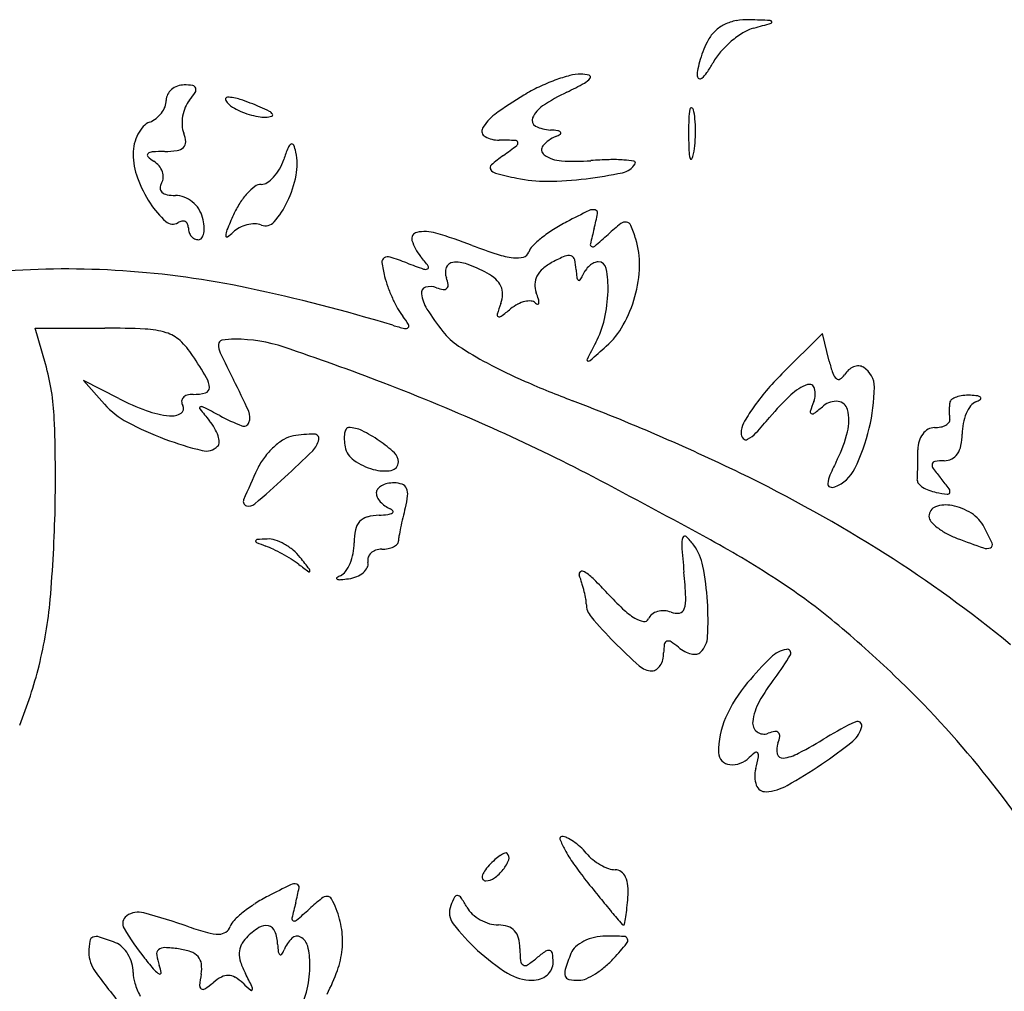
# Model space of a CAD drawing. Units: inches. Extents: x 52917 to 116498, y -39886 to 11154.
# Drawn here: x 75521 to 75610, y -2368 to -2280 of the extents above; entities that cross this region are included whole.
import ezdxf

# ---------------------------------------------------------------- set-up
doc = ezdxf.new("R2010")
doc.units = ezdxf.units.IN
doc.header["$MEASUREMENT"] = 0
doc.layers.add('freecads.com', color=7, linetype='Continuous')

msp = doc.modelspace()

# ---------------------------------------------------------------- linework, layer by layer
at = {"layer": 'freecads.com'}
for p, q in [((75523.609, -2311.159), (75522.679, -2307.916)), ((75522.679, -2307.916), (75528.994, -2307.916)), ((75593.911, -2308.416), (75590.225, -2312.066)), ((75594.518, -2310.906), (75593.911, -2308.416)), ((75530.24, -2314.279), (75527.039, -2312.642)), ((75527.039, -2312.642), (75528.952, -2314.788))]:
    msp.add_line(p, q, dxfattribs=at)
for centre, radius, start, end in [((75586.808, -2284.045), 4.007, 100.08859, 116.06879), ((75587.113, -2285.761), 5.749, 87.89722, 100.08856), ((75576.9, -2563.936), 284.112, 87.52573, 87.89723), ((75539.656, -2109.871), 177.527, 285.70347, 286.22898), ((75589.157, -2280.28), 0.19, 26.72494, 87.52579), ((75589.245, -2280.235), 0.0921, 286.22919, 26.72516), ((75586.389, -2283.357), 3.193, 133.45787, 151.8451), ((75586.559, -2283.536), 3.439, 116.06878, 133.45784), ((75591.022, -2288.301), 8.304, 121.27956, 130.30127), ((75588.788, -2284.623), 4.001, 105.70338, 121.27962), ((75591.448, -2286.064), 8.93, 151.845, 157.78272), ((75591.325, -2288.658), 8.772, 130.30122, 139.13987), ((75593.258, -2286.803), 10.885, 157.78272, 162.90136), ((75589.153, -2286.779), 5.9, 139.13978, 151.03721), ((75592.088, -2286.443), 9.661, 162.90132, 168.15946), ((75585.328, -2285.026), 2.754, 168.15937, 181.54264), ((75573.519, -2278.126), 11.969, 326.12287, 331.03718), ((75575.602, -2301.482), 17.043, 110.24615, 115.56339), ((75574.84, -2299.415), 14.84, 104.77148, 110.24609), ((75572.004, -2288.661), 3.718, 89.45479, 104.7714), ((75572.01, -2288.035), 3.093, 75.29603, 89.4548), ((75571.587, -2284.308), 1.64, 298.28671, 322.36599), ((75572.752, -2285.207), 0.168, 322.36607, 75.2961), ((75582.839, -2285.093), 0.265, 181.54275, 245.39228), ((75582.838, -2285.096), 0.262, 245.39229, 309.76941), ((75581.493, -2283.48), 2.363, 309.76922, 326.12273), ((75535.954, -2287.418), 1.441, 130.64901, 153.59599), ((75536.086, -2287.571), 1.642, 109.32721, 130.64895), ((75536.162, -2287.788), 1.872, 90, 109.32713), ((75536.162, -2291.036), 5.12, 81.31609, 90.00003), ((75536.882, -2286.317), 0.346, 19.36835, 81.31609), ((75536.795, -2286.347), 0.438, 326.86854, 19.36826), ((75574.782, -2299.768), 15.144, 115.56349, 121.37341), ((75580.238, -2305.732), 21.371, 116.24158, 123.03349), ((75548.842, -2242.043), 49.636, 296.24168, 298.28663), ((75533.003, -2287.309), 1.536, 337.99461, 0.00005), ((75535.734, -2287.309), 1.195, 153.59599, 180.00007), ((75538.588, -2288.902), 2.525, 140.30983, 157.48901), ((75530.775, -2282.418), 7.628, 320.30991, 326.86872), ((75540.073, -2287.216), 0.186, 89.99997, 215.26245), ((75541.765, -2286.02), 2.258, 215.26251, 237.12738), ((75540.073, -2290.62), 3.59, 71.2692, 90), ((75533.323, -2310.527), 24.61, 66.74605, 71.2693), ((75588.287, -2321.916), 41.085, 121.37339, 125.79539), ((75532.114, -2286.95), 2.495, 322.69419, 337.9946), ((75539.724, -2289.373), 3.755, 157.48905, 170.25074), ((75543.14, -2283.891), 4.793, 237.12747, 246.41942), ((75544.232, -2281.39), 7.521, 246.41946, 253.04879), ((75536.897, -2302.211), 15.558, 63.32574, 66.74605), ((75543.594, -2288.878), 0.638, 28.67012, 63.32578), ((75569.928, -2289.875), 2.457, 123.0335, 156.38716), ((75587.469, -2289.171), 5.66, 169.11545, 178.04723), ((75582.037, -2288.126), 0.129, 78.47964, 169.11554), ((75582.02, -2288.208), 0.213, 14.6702, 78.47947), ((75577.376, -2289.424), 5.014, 5.06141, 14.67023), ((75532.24, -2287.194), 2.232, 290.99362, 307.96449), ((75531.954, -2286.828), 2.696, 307.96445, 322.69413), ((75539.683, -2289.366), 3.714, 170.25075, 183.07664), ((75544.126, -2281.737), 7.158, 253.04875, 259.78113), ((75543.422, -2285.642), 3.19, 259.78116, 272.09888), ((75543.444, -2286.222), 2.61, 272.09883, 283.99077), ((75544.044, -2288.633), 0.126, 283.99091, 28.67021), ((75566.454, -2291.639), 3.756, 125.7954, 151.35693), ((75568.209, -2289.124), 0.58, 156.38721, 243.05059), ((75618.56, -2290.231), 36.769, 178.04722, 180.28902), ((75569.621, -2290.111), 12.799, 0.28908, 5.06136), ((75534.857, -2291.859), 3.243, 137.52097, 152.52451), ((75533.581, -2290.691), 1.513, 110.9937, 137.52103), ((75538.348, -2289.438), 2.377, 183.07672, 200.99365), ((75563.644, -2290.104), 0.553, 151.357, 241.69667), ((75569.438, -2286.706), 3.292, 243.0506, 267.41702), ((75568.93, -2297.948), 7.961, 82.60002, 87.41697), ((75569.904, -2290.455), 0.405, 40.60138, 82.60004), ((75568.817, -2290.115), 13.603, 355.58899, 0.28911), ((75535.451, -2292.167), 3.912, 152.52453, 166.23348), ((75533.715, -2291.216), 2.586, 3.37394, 20.99358), ((75564.671, -2288.195), 2.721, 241.69674, 270.00001), ((75564.671, -2341.832), 50.915, 88.36761, 90.00005), ((75566.115, -2291.169), 0.233, 14.85624, 88.36755), ((75570.909, -2293.355), 2.994, 111.97449, 139.92853), ((75568.975, -2288.561), 2.176, 291.97451, 303.8589), ((75570.121, -2290.269), 0.119, 303.85885, 40.60129), ((75621.938, -2290.214), 40.147, 180.28906, 182.32896), ((75535.429, -2292.162), 3.89, 166.23346, 179.99995), ((75534.344, -2283.854), 8.077, 270.37224, 278.32926), ((75535.358, -2290.78), 1.077, 278.32923, 313.4607), ((75535.662, -2291.101), 0.636, 313.46078, 3.3739), ((75565.395, -2299.502), 21.354, 158.28587, 161.33061), ((75546.18, -2291.85), 0.672, 121.21355, 158.28581), ((75545.917, -2291.415), 0.164, 22.82318, 121.21337), ((75542.64, -2292.794), 3.719, 12.41313, 22.82326), ((75529.975, -2244.345), 59.401, 306.17501, 307.6342), ((75566.086, -2291.177), 0.263, 307.63424, 14.85633), ((75569.041, -2291.783), 0.552, 139.92853, 235.24966), ((75585.263, -2291.705), 3.442, 182.32889, 194.67015), ((75573.533, -2290.479), 8.873, 349.11542, 355.58904), ((75537.739, -2292.162), 6.199, 180, 200.37962), ((75532.998, -2292.271), 0.178, 132.21962, 226.96152), ((75535.382, -2289.718), 3.672, 226.9615, 237.65018), ((75533.317, -2292.623), 0.653, 93.69286, 132.21955), ((75534.522, -2311.295), 19.364, 90.37225, 93.69265), ((75540.447, -2291.072), 4.98, 330.46477, 341.33067), ((75541.328, -2293.083), 5.062, 348.54646, 12.41311), ((75574.836, -2305.695), 16.601, 126.17489, 130.95061), ((75570.497, -2289.683), 3.107, 235.24967, 266.17518), ((75571.502, -2274.659), 18.166, 266.17512, 274.55239), ((75575.513, -2325.035), 32.371, 91.60501, 94.55238), ((75574.983, -2306.116), 13.444, 85.9223, 91.6051), ((75575.373, -2300.643), 7.957, 79.27001, 85.92224), ((75582.012, -2292.556), 0.0813, 194.67032, 330.21314), ((75580.837, -2291.883), 1.436, 330.21295, 349.11539), ((75532.333, -2294.531), 2.026, 39.70138, 57.65019), ((75532.587, -2294.32), 1.696, 19.19593, 39.70129), ((75541.206, -2291.502), 4.107, 317.90972, 330.46464), ((75564.169, -2293.403), 0.326, 130.95059, 210.72623), ((75564.501, -2293.206), 0.713, 210.72624, 255.72065), ((75575.448, -2292.122), 1.771, 281.88646, 328.27975), ((75576.826, -2292.973), 0.151, 328.27978, 79.27), ((75542.696, -2290.321), 11.487, 200.37965, 213.22359), ((75533.208, -2294.248), 1.059, 328.2825, 356.45395), ((75532.858, -2294.226), 1.409, 356.45387, 19.19595), ((75542.001, -2292.22), 3.036, 303.4565, 317.90976), ((75536.05, -2292.014), 10.448, 334.66487, 348.54645), ((75579.194, -2235.475), 60.284, 255.72076, 257.6124), ((75568.852, -2282.562), 12.074, 257.61244, 270.68026), ((75568.612, -2262.304), 32.334, 270.68026, 276.9448), ((75567.842, -2255.984), 38.701, 276.94469, 281.88649), ((75534.837, -2295.254), 0.856, 148.28255, 179.81004), ((75534.459, -2295.253), 0.479, 179.8098, 228.46798), ((75545.36, -2298.908), 4.724, 126.38519, 137.62265), ((75543.132, -2295.884), 0.968, 90.00003, 126.38527), ((75543.132, -2293.932), 0.984, 269.99994, 303.45634), ((75534.803, -2294.865), 0.997, 228.46812, 258.99748), ((75535.364, -2291.981), 3.936, 258.99757, 269.99998), ((75535.364, -2298.135), 2.219, 68.97911, 90), ((75535.183, -2298.605), 2.723, 50.95009, 68.97908), ((75546.636, -2300.072), 6.451, 137.62283, 147.58235), ((75540.336, -2291.866), 8.667, 213.22369, 227.63952), ((75535.109, -2298.696), 2.84, 33.31905, 50.95008), ((75535.283, -2298.582), 2.632, 14.65502, 33.31912), ((75548.249, -2301.096), 8.362, 147.58232, 155.78106), ((75538.254, -2293.057), 8.009, 319.0434, 334.66481), ((75573.147, -2298.003), 0.805, 76.1099, 116.05389), ((75573.272, -2297.497), 0.284, 349.83021, 76.10992), ((75533.228, -2299.119), 4.756, 5.27148, 14.65495), ((75590.353, -2320.035), 54.529, 155.78095, 157.34327), ((75616.901, -2387.499), 100.425, 116.05387, 117.34439), ((75556.011, -2294.4), 17.82, 345.34497, 349.8302), ((75535.121, -2297.586), 0.926, 227.63959, 301.71743), ((75536.166, -2299.278), 1.063, 101.01463, 121.71754), ((75536.052, -2298.69), 0.464, 62.58126, 101.0146), ((75536.065, -2298.665), 0.436, 22.62062, 62.58128), ((75535.605, -2298.857), 0.934, 359.99997, 22.62063), ((75537.765, -2298.857), 1.226, 179.99992, 199.26356), ((75535.667, -2298.894), 2.307, 349.14895, 5.27146), ((75541.38, -2299.593), 1.461, 157.34324, 178.59682), ((75542.283, -2300.981), 2.429, 117.94556, 134.35995), ((75542.586, -2301.553), 3.077, 104.19807, 117.94561), ((75542.536, -2301.354), 2.872, 89.9919, 104.19815), ((75542.536, -2300.188), 1.706, 69.0064, 89.99184), ((75543.519, -2297.627), 1.038, 249.00641, 319.04335), ((75576.333, -2309.542), 12.534, 122.6284, 128.67239), ((75577.659, -2311.614), 14.994, 117.34437, 122.62839), ((75620.19, -2311.183), 48.517, 165.34504, 167.04096), ((75590.724, -2317.342), 24.152, 128.56835, 132.14469), ((75576.074, -2298.969), 0.653, 80.25014, 128.56831), ((75576.097, -2298.833), 0.514, 22.67107, 80.25014), ((75562.876, -2304.356), 14.843, 17.6088, 22.67109), ((75537.62, -2298.908), 1.072, 199.26358, 220.5592), ((75537.518, -2298.995), 0.938, 220.55912, 243.51222), ((75537.446, -2299.141), 0.775, 243.5123, 270.00006), ((75537.446, -2299.544), 0.372, 269.99983, 324.81417), ((75536.844, -2299.12), 1.108, 324.81428, 349.14898), ((75540.025, -2299.56), 0.106, 178.59669, 303.45561), ((75538.217, -2296.824), 3.386, 303.45563, 314.35995), ((75557.324, -2299.819), 0.578, 102.01935, 196.97239), ((75557.937, -2302.699), 3.522, 73.53368, 102.01931), ((75546.261, -2342.204), 44.717, 69.09795, 73.5337), ((75574.962, -2307.83), 10.34, 128.67245, 134.8369), ((75526.813, -2246.722), 71.095, 310.86056, 312.14466), ((75570.055, -2302.077), 7.311, 358.1875, 17.60884), ((75560.733, -2298.779), 4.142, 196.97241, 219.6902), ((75578.71, -2257.236), 46.237, 249.09796, 252.0648), ((75568.669, -2301.501), 1.415, 134.83688, 161.56499), ((75573.108, -2300.349), 0.205, 167.04114, 247.43507), ((75573.139, -2300.276), 0.284, 247.43494, 310.86055), ((75554.475, -2301.918), 0.426, 121.28799, 188.03787), ((75554.593, -2302.114), 0.654, 72.45216, 121.28792), ((75546.348, -2328.189), 28.002, 69.18325, 72.45209), ((75542.378, -2314.012), 19.711, 36.39082, 39.69014), ((75566.898, -2293.729), 7.88, 252.06477, 263.04889), ((75566.241, -2299.125), 2.444, 263.04881, 284.75674), ((75566.693, -2300.842), 0.668, 284.75683, 341.56504), ((75576.116, -2314.391), 14.102, 113.04116, 118.15499), ((75570.92, -2302.175), 0.827, 72.66054, 113.04119), ((75571.024, -2301.844), 0.481, 13.60444, 72.66037), ((75525.575, -2378.094), 75.529, 86.1862, 94.62343), ((75566.802, -2300.178), 12.875, 188.03773, 193.72809), ((75581.064, -2236.878), 69.686, 249.18327, 250.50908), ((75557.976, -2302.109), 0.49, 250.50892, 295.37589), ((75558.119, -2302.41), 0.156, 295.37592, 36.39062), ((75561.114, -2302.892), 1.32, 160.27449, 200.99359), ((75560.552, -2302.691), 0.724, 96.7117, 160.2745), ((75560.796, -2304.765), 2.812, 69.99922, 96.71173), ((75556.991, -2315.22), 13.938, 61.845, 69.99933), ((75570.061, -2304.248), 2.243, 130.44829, 152.28545), ((75571.744, -2306.222), 4.837, 118.15501, 130.44828), ((75566.913, -2302.839), 4.709, 2.53214, 13.60452), ((75574.375, -2304.043), 2.343, 131.33583, 144.68187), ((75574.102, -2303.733), 1.931, 116.7018, 131.33584), ((75573.623, -2302.78), 0.863, 90.00006, 116.70172), ((75573.623, -2302.656), 0.74, 10.33355, 90.00002), ((75564.683, -2304.287), 9.828, 358.20833, 10.33363), ((75565.686, -2301.939), 11.682, 344.5167, 358.18751), ((75525.203, -2383.687), 81.135, 78.09146, 86.18627), ((75563.026, -2301.1), 8.988, 193.7281, 199.99172), ((75557.007, -2304.468), 3.079, 9.17481, 20.99361), ((75561.722, -2306.38), 3.911, 47.81292, 61.84498), ((75563.024, -2304.943), 1.972, 24.39266, 47.81283), ((75569.566, -2303.988), 1.684, 152.28547, 178.17696), ((75579.339, -2302.289), 7.729, 182.53216, 187.50305), ((75572.115, -2303.241), 0.442, 187.50313, 227.4649), ((75570.453, -2302.46), 1.886, 324.79811, 338.02537), ((75574.375, -2304.043), 2.344, 144.682, 158.02553), ((75509.661, -2457.385), 156.454, 73.13937, 78.09147), ((75567.923, -2299.318), 14.199, 199.99165, 204.43839), ((75558.149, -2304.736), 0.537, 106.71585, 188.17193), ((75558.437, -2305.694), 1.538, 69.00635, 106.71588), ((75560.091, -2301.384), 3.079, 249.00639, 260.82519), ((75559.662, -2304.039), 0.389, 260.82517, 315.00006), ((75559.662, -2304.039), 0.389, 314.99994, 9.17483), ((75563.275, -2304.829), 1.697, 358.76608, 24.39256), ((75569.876, -2303.998), 1.993, 178.17688, 200.99362), ((75571.896, -2303.479), 0.119, 227.465, 324.79816), ((75567.249, -2299.625), 13.458, 204.43839, 208.94424), ((75561.093, -2304.313), 3.511, 188.17195, 212.40875), ((75562.496, -2304.813), 2.476, 339.45951, 358.76616), ((75560.764, -2307.495), 7.766, 16.37478, 20.99357), ((75561.465, -2304.186), 13.047, 347.13338, 358.20827), ((75565.663, -2301.932), 11.706, 330.85857, 344.51659), ((75560.211, -2303.517), 5.416, 208.94416, 217.83658), ((75584.488, -2313.053), 21.009, 159.45956, 162.22544), ((75568.189, -2309.249), 3.959, 117.98082, 129.06715), ((75567.611, -2308.161), 2.728, 103.32294, 117.98072), ((75567.396, -2307.254), 1.795, 85.15004, 103.32297), ((75567.496, -2306.082), 0.62, 44.99999, 85.15001), ((75568.204, -2305.374), 0.382, 225.00005, 260.09683), ((75568.155, -2305.655), 0.0964, 260.09664, 355.06735), ((75567.28, -2305.58), 0.975, 355.06764, 16.37484), ((75547.495, -2313.394), 10.685, 32.92016, 37.83653), ((75578.804, -2293.069), 24.49, 212.40872, 218.18863), ((75564.663, -2306.697), 0.19, 162.22543, 240.69946), ((75564.688, -2306.652), 0.242, 240.69958, 306.78101), ((75548.453, -2284.935), 27.357, 306.78095, 309.06721), ((75528.994, -2389.643), 81.727, 87.4481, 89.99995), ((75560.93, -2288.22), 20.31, 253.13939, 256.2467), ((75556.187, -2307.599), 0.359, 256.2467, 312.41885), ((75556.283, -2307.704), 0.216, 312.41887, 32.92011), ((75565.552, -2305.119), 8.855, 332.32578, 347.13329), ((75569.43, -2304.033), 7.393, 311.58689, 330.8585), ((75532.299, -2315.488), 7.498, 72.73406, 87.44799), ((75533.527, -2311.538), 3.362, 47.77539, 72.73399), ((75564.401, -2304.399), 6.165, 218.18858, 236.43667), ((75531.133, -2314.175), 6.923, 33.23376, 47.77536), ((75540.878, -2309.444), 1.623, 178.17031, 205.80593), ((75539.649, -2309.405), 0.394, 99.88769, 178.17031), ((75540.749, -2315.719), 6.803, 90.00002, 99.88771), ((75540.749, -2322.913), 13.997, 71.45698, 89.99996), ((75475.639, -2517.022), 218.735, 68.96236, 71.45692), ((75578.423, -2283.265), 31.527, 236.43659, 241.88142), ((75722.957, -2387.668), 168.883, 152.32575, 152.90261), ((75387.049, -2098.518), 282.164, 311.19173, 311.58684), ((75492.427, -2339.537), 53.199, 30.66256, 33.23389), ((75656.083, -2253.737), 129.59, 205.80581, 207.01382), ((75503.343, -2316.972), 21.083, 2.33847, 16.00266), ((75585.867, -2269.333), 47.323, 241.88143, 246.51007), ((75572.705, -2310.789), 0.105, 152.90266, 250.68808), ((75572.74, -2310.692), 0.209, 250.68815, 311.19181), ((75606.49, -2307.988), 12.323, 193.69539, 198.94231), ((75597.295, -2312.855), 1.544, 111.74312, 131.70589), ((75597.168, -2312.538), 1.202, 88.79382, 111.74306), ((75597.176, -2312.158), 0.822, 58.2825, 88.79384), ((75596.507, -2313.241), 2.095, 359.2714, 58.28254), ((75607.534, -2329.546), 24.6, 134.71928, 139.55204), ((75595.952, -2311.605), 1.181, 198.94233, 228.26905), ((75594.918, -2311.532), 1.155, 301.35817, 328.2825), ((75597.584, -2313.18), 1.978, 131.70594, 148.28244), ((75536.637, -2313.326), 1.802, 0.9074, 30.6626), ((75481.994, -2342.493), 65.819, 24.26559, 27.01382), ((75481.101, -2502.82), 203.519, 65.94946, 68.96236), ((75607.831, -2218.796), 102.427, 246.51015, 249.10852), ((75594.013, -2317.088), 4.312, 109.76087, 133.41303), ((75592.72, -2313.492), 0.49, 13.99276, 109.7609), ((75595.364, -2312.264), 0.298, 228.26909, 301.35826), ((75581.728, -2313.053), 16.876, 346.54485, 359.27136), ((75536.634, -2314.749), 0.787, 105.13108, 136.74154), ((75536.98, -2316.029), 2.113, 90.00004, 105.13115), ((75536.98, -2309.764), 4.152, 270.00001, 285.48819), ((75537.961, -2313.305), 0.478, 285.48828, 0.9074), ((75603.607, -2326.197), 19.439, 139.552, 145.31794), ((75607.997, -2331.87), 24.661, 133.41305, 139.92125), ((75591.281, -2313.85), 1.974, 339.00637, 13.99278), ((75606.594, -2315.762), 1.703, 109.75609, 125.99262), ((75606.929, -2316.694), 2.693, 96.78567, 109.75595), ((75607.102, -2318.148), 4.157, 87.41697, 96.78579), ((75606.93, -2321.948), 7.961, 82.60002, 87.41697), ((75607.904, -2314.455), 0.405, 40.60138, 82.60004), ((75534.59, -2309.761), 7.554, 221.71916, 241.89663), ((75540.339, -2294.532), 22.18, 242.91271, 249.93863), ((75535.605, -2315.185), 0.511, 302.34365, 31.71744), ((75536.408, -2314.536), 0.476, 136.74154, 180.02597), ((75536.654, -2314.536), 0.723, 180.0259, 211.71753), ((75537.673, -2315.153), 0.115, 115.16701, 218.22581), ((75537.752, -2315.32), 0.3, 62.66728, 115.167), ((75476.758, -2433.328), 133.139, 61.94537, 62.6673), ((75502.936, -2493.611), 191.727, 64.17428, 69.10852), ((75610.515, -2321.231), 18.629, 159.00636, 161.93425), ((75574.827, -2291.837), 30.029, 307.61545, 309.69019), ((75595.131, -2316.302), 1.764, 84.11649, 129.6902), ((75595.21, -2315.531), 0.989, 14.3329, 84.1165), ((75612.351, -2315.416), 6.979, 176.64446, 179.99992), ((75608.883, -2315.213), 3.505, 171.02747, 176.64454), ((75605.847, -2314.733), 0.431, 125.99263, 171.02739), ((75610.004, -2316.97), 3.369, 143.08511, 156.83265), ((75608.211, -2315.623), 1.126, 111.97443, 143.08512), ((75606.975, -2312.561), 2.176, 291.97451, 303.8589), ((75608.121, -2314.269), 0.119, 303.85885, 40.60129), ((75535.814, -2306.923), 8.988, 249.9387, 263.73397), ((75535.01, -2314.245), 1.622, 263.73405, 302.34361), ((75584.526, -2278.249), 59.756, 218.22566, 219.52259), ((75548.248, -2299.184), 18.866, 241.94546, 248.63021), ((75540.791, -2315.988), 1.324, 338.76831, 24.26559), ((75600.929, -2324.344), 16.182, 145.3179, 151.0827), ((75592.961, -2315.505), 0.164, 161.93424, 246.26902), ((75592.998, -2315.42), 0.257, 246.26895, 307.61519), ((75592.205, -2316.299), 4.091, 345.95917, 14.33286), ((75612.351, -2315.416), 6.979, 180.00008, 183.35554), ((75608.883, -2315.619), 3.505, 183.35546, 188.97253), ((75610.961, -2317.379), 4.41, 156.83253, 168.99416), ((75394.229, -2321.428), 130.288, 358.78324, 2.3385), ((75544.078, -2291.995), 27.695, 241.89667, 249.57166), ((75534.223, -2319.749), 5.456, 30.62346, 39.52252), ((75541.556, -2316.285), 0.503, 248.63025, 338.7684), ((75588.345, -2317.393), 1.806, 151.08276, 179.99997), ((75560.821, -2292.174), 36.996, 317.01328, 319.92123), ((75604.294, -2315.277), 1.614, 281.11262, 298.49553), ((75604.637, -2315.909), 0.895, 298.49566, 322.67694), ((75605.051, -2316.225), 0.375, 322.67684, 8.9727), ((75611.577, -2317.499), 5.038, 168.99412, 179.99997), ((75535.964, -2318.718), 3.432, 18.03024, 30.62354), ((75537.2, -2318.316), 2.133, 2.16944, 18.03012), ((75546.426, -2320.021), 2.388, 99.33502, 121.40517), ((75548.027, -2329.757), 12.254, 90.41394, 99.33497), ((75547.941, -2317.91), 0.407, 348.14635, 90.41384), ((75553.146, -2317.861), 2.505, 170.09676, 183.07595), ((75551.913, -2317.646), 1.253, 151.43398, 170.09694), ((75551.032, -2317.166), 0.25, 90.00008, 151.43391), ((75551.032, -2319.709), 2.793, 64.26806, 90.00001), ((75547.123, -2327.818), 11.794, 55.44172, 64.26801), ((75497.839, -2465.316), 162.45, 62.3819, 65.94953), ((75587.319, -2317.393), 0.779, 180, 221.009), ((75585.741, -2315.401), 2.929, 298.40328, 317.01319), ((75584.22, -2314.302), 12.322, 333.48697, 345.95916), ((75580.932, -2312.863), 17.693, 333.98284, 346.54484), ((75604.619, -2318.731), 2.053, 143.13017, 163.45568), ((75604.262, -2318.463), 1.606, 119.80221, 143.13008), ((75604.039, -2318.075), 1.158, 90.00003, 119.80233), ((75604.039, -2313.982), 2.934, 270.0001, 281.11272), ((75601.252, -2317.499), 5.287, 348.69007, 0), ((75545.379, -2288.502), 31.422, 249.57167, 256.00476), ((75538.139, -2317.551), 1.484, 256.00475, 315.00003), ((75538.841, -2318.253), 0.491, 314.99999, 2.16949), ((75548.267, -2323.036), 5.92, 121.4051, 132.60621), ((75546.385, -2317.583), 1.997, 314.54997, 348.14635), ((75555.659, -2317.726), 5.021, 183.07607, 190.7909), ((75546.886, -2328.163), 12.213, 47.23243, 55.44169), ((75586.978, -2317.689), 0.328, 221.00901, 298.40329), ((75605.241, -2318.916), 2.702, 163.4556, 179.99995), ((75604.381, -2318.125), 2.096, 326.12431, 348.69005), ((75548.894, -2323.718), 6.846, 132.60622, 143.15288), ((75479.509, -2249.648), 97.326, 312.49343, 314.55006), ((75552.589, -2318.311), 1.896, 190.79082, 235.12479), ((75554.417, -2320.021), 1.122, 359.99997, 47.2325), ((75515.709, -2318.916), 86.83, 359.45842, 359.99998), ((75604.984, -2318.53), 1.37, 296.97799, 326.12434), ((75548.196, -2323.195), 5.974, 143.15286, 154.83336), ((75554.851, -2315.065), 5.853, 235.12474, 254.27983), ((75554.764, -2320.021), 0.775, 279.71678, 359.99993), ((75623.16, -2333.728), 31.195, 153.48693, 156.36395), ((75519.254, -2318.95), 83.285, 358.89967, 359.45842), ((75604.364, -2320.301), 0.542, 170.10301, 216.05937), ((75604.113, -2320.258), 0.287, 97.78182, 170.10305), ((75604.917, -2326.137), 6.221, 89.99996, 97.78186), ((75604.917, -2318.398), 1.518, 269.99995, 296.97807), ((75610.123, -2352.291), 74.396, 154.83343, 157.19577), ((75554.27, -2317.131), 3.707, 254.27974, 279.71677), ((75529.423, -2438.884), 130.927, 57.60724, 64.17429), ((75596.847, -2322.213), 2.473, 156.36398, 174.75941), ((75593.815, -2319.151), 3.358, 290.99363, 333.9828), ((75592.577, -2320.968), 9.934, 355.9714, 358.36009), ((75527.795, -2319.114), 74.743, 358.36012, 358.89961), ((75618.654, -2309.896), 18.219, 216.05936, 219.69023), ((75453.525, -2221.286), 135.791, 310.96547, 312.49341), ((75554.624, -2323.26), 1.236, 119.55425, 141.02298), ((75554.949, -2323.833), 1.895, 102.53524, 119.55419), ((75555.156, -2324.765), 2.849, 89.99998, 102.53524), ((75555.156, -2323.965), 2.049, 69.43981, 89.99995), ((75555.625, -2322.713), 0.712, 24.25221, 69.43971), ((75295.222, -2852.591), 599.525, 61.229149, 62.381931), ((75594.675, -2322.013), 0.291, 174.75933, 248.69042), ((75602.912, -2321.696), 0.427, 175.9715, 221.63947), ((75603.979, -2320.748), 1.854, 221.63939, 237.01053), ((75584.93, -2337.885), 25.607, 37.03568, 39.69019), ((75554.095, -2322.833), 0.556, 141.02302, 179.99999), ((75554.403, -2322.833), 0.863, 180.00006, 206.70172), ((75555.123, -2322.939), 1.263, 353.17189, 24.25221), ((75594.795, -2321.705), 0.622, 248.69062, 290.99365), ((75604.555, -2319.86), 2.913, 237.01058, 249.39891), ((75605.114, -2318.375), 4.499, 249.39889, 258.34394), ((75606.944, -2309.502), 13.559, 258.34384, 262.53192), ((75605.211, -2322.722), 0.226, 262.53172, 341.00128), ((75605.084, -2322.679), 0.36, 341.00145, 37.03576), ((75541.904, -2323.609), 0.392, 157.19574, 252.90586), ((75542.024, -2323.216), 0.802, 252.90582, 310.96541), ((75555.356, -2322.353), 1.931, 206.7018, 221.33584), ((75555.666, -2322.08), 2.343, 221.33583, 234.68187), ((75548.741, -2322.175), 7.691, 344.99779, 353.17181), ((75605.089, -2326.727), 2.81, 78.96304, 109.62837), ((75604.654, -2328.96), 5.085, 57.49887, 78.96306), ((75397.774, -2321.503), 126.742, 355.03674, 358.78332), ((75553.951, -2329.444), 4.609, 92.00954, 105.59881), ((75553.454, -2315.287), 9.556, 272.00959, 276.80066), ((75555.666, -2322.08), 2.344, 234.682, 248.02553), ((75554.455, -2323.68), 1.104, 276.80068, 300.25646), ((75554.559, -2324.823), 0.614, 37.41972, 68.0254), ((75554.948, -2324.526), 0.124, 300.25642, 37.4198), ((75588.664, -2332.874), 33.642, 164.99784, 166.60782), ((75604.452, -2324.941), 0.913, 109.62842, 179.99995), ((75605.586, -2327.496), 3.349, 28.15496, 57.49881), ((75553.199, -2326.48), 1.574, 137.96265, 168.49538), ((75553.098, -2326.389), 1.438, 105.59893, 137.96274), ((75584.627, -2331.913), 29.492, 166.60792, 168.38497), ((75604.24, -2324.941), 0.7, 180.00005, 221.09848), ((75606.868, -2322.648), 4.188, 221.09846, 232.05651), ((75557.387, -2327.333), 5.848, 168.49548, 179.99997), ((75581.988, -2331.371), 26.797, 168.38499, 170.05387), ((75607.912, -2321.309), 5.886, 232.05657, 241.71024), ((75609.048, -2319.199), 8.283, 241.71023, 249.1833), ((75589.69, -2336.004), 21.379, 23.77555, 28.15494), ((75542.746, -2327.188), 0.126, 168.62912, 248.10651), ((75542.758, -2327.19), 0.139, 94.26625, 168.62915), ((75554.898, -2296.948), 32.716, 248.10666, 249.68456), ((75545.383, -2362.379), 35.425, 92.77707, 94.26628), ((75543.765, -2329.016), 2.023, 72.00042, 92.77698), ((75542.947, -2331.533), 4.67, 60.88146, 72.00049), ((75542.652, -2332.062), 5.275, 50.31116, 60.88138), ((75546.454, -2327.333), 5.085, 349.04546, 0.00008), ((75554.57, -2326.622), 1.199, 296.35807, 316.11886), ((75555.128, -2327.158), 0.424, 316.11874, 358.95681), ((75558.296, -2327.216), 2.743, 170.05408, 178.95703), ((75582.979, -2327.462), 1.811, 160.32162, 184.19848), ((75581.454, -2326.916), 0.191, 46.22938, 160.32181), ((75577.565, -2330.975), 5.812, 36.17491, 46.22936), ((75539.484, -2407.742), 92.027, 56.62681, 61.22911), ((75641.58, -2233.632), 99.825, 249.18323, 250.62752), ((75608.977, -2327.507), 0.303, 292.8242, 23.77551), ((75540.978, -2334.546), 7.376, 63.91582, 69.68451), ((75536.56, -2343.572), 17.425, 60.88144, 63.91587), ((75536.254, -2344.122), 18.054, 57.8701, 60.8814), ((75543.24, -2331.353), 4.354, 38.10545, 50.31119), ((75546.917, -2327.422), 4.613, 337.25996, 349.04539), ((75553.685, -2328.929), 0.916, 133.60605, 162.4883), ((75553.851, -2329.104), 1.157, 108.44617, 133.60608), ((75554.039, -2329.667), 1.751, 89.99997, 108.44617), ((75554.039, -2324.898), 3.018, 269.99999, 280.98457), ((75554.247, -2325.969), 1.927, 280.98455, 296.35797), ((75691.923, -2319.464), 111.048, 184.19853, 185.44757), ((75578.415, -2330.354), 4.759, 10.98088, 36.17498), ((75538.711, -2424.245), 113.59, 50.52871, 57.6073), ((75608.757, -2326.983), 0.872, 250.62749, 292.82421), ((75540.261, -2337.741), 10.519, 53.35739, 57.87011), ((75589.731, -2271.233), 72.37, 233.35752, 234.23803), ((75428.094, -2421.657), 150.688, 37.59138, 38.10544), ((75547.861, -2327.818), 3.59, 324.08211, 337.26004), ((75552.068, -2329.258), 0.737, 333.82588, 11.85852), ((75553.665, -2328.923), 0.895, 162.48825, 191.85849), ((75547.475, -2329.904), 0.0654, 234.23784, 348.62906), ((75547.316, -2329.872), 0.227, 348.62915, 37.59123), ((75549.792, -2329.217), 1.205, 294.34963, 324.08207), ((75550.994, -2328.399), 2.142, 291.6954, 310.26683), ((75551.474, -2328.966), 1.398, 310.26683, 333.8258), ((75572.136, -2330.168), 0.244, 118.25249, 199.08532), ((75572.19, -2330.269), 0.358, 56.88276, 118.25266), ((75569.259, -2334.762), 5.723, 45.63206, 56.88278), ((75530.224, -2334.885), 51.385, 2.90444, 5.44758), ((75558.188, -2334.279), 25.364, 3.68461, 10.98094), ((75550.018, -2330.562), 0.0709, 128.2993, 249.93484), ((75550.915, -2331.698), 1.518, 114.34947, 128.2991), ((75550.257, -2329.907), 0.768, 249.93487, 275.04383), ((75549.212, -2318.066), 12.655, 275.04391, 278.2997), ((75550.561, -2327.311), 3.313, 278.29963, 291.69546), ((75555.774, -2335.829), 17.07, 16.41389, 19.08536), ((75556.275, -2335.682), 16.547, 13.67946, 16.41394), ((75552.086, -2352.318), 30.281, 42.35709, 45.63212), ((75559.709, -2377.038), 55.261, 50.26057, 56.62679), ((75558.189, -2335.216), 14.578, 10.9857, 13.67939), ((75593.38, -2314.668), 25.6, 222.35718, 226.70954), ((75486.54, -2329.212), 37.642, 345.78373, 355.03678), ((75570.367, -2332.852), 2.172, 0.00006, 10.98578), ((75574.372, -2332.852), 1.833, 179.99999, 220.45393), ((75578.633, -2332.428), 2.913, 342.32769, 2.90443), ((75556.282, -2334.401), 27.274, 357.04778, 3.68467), ((75580.671, -2328.159), 7.065, 226.70957, 238.05403), ((75579.385, -2334.967), 1.471, 106.14787, 128.27865), ((75579.477, -2335.283), 1.8, 86.35346, 106.14791), ((75579.455, -2335.629), 2.146, 69.0064, 86.35353), ((75580.722, -2332.325), 1.393, 249.00644, 280.4957), ((75580.874, -2333.142), 0.561, 280.49571, 342.32765), ((75606.741, -2305.251), 44.372, 220.45392, 224.46605), ((75578.122, -2332.246), 2.249, 238.05395, 259.75348), ((75577.793, -2334.066), 0.4, 259.75357, 336.97929), ((75579.118, -2334.629), 1.04, 128.27863, 156.97928), ((75528.807, -2414.209), 103.599, 46.28332, 50.26063), ((75607.091, -2304.907), 44.863, 224.46605, 228.4358), ((75579.951, -2336.586), 0.357, 110.75877, 171.14516), ((75579.976, -2336.652), 0.427, 57.46847, 110.75876), ((75576.602, -2341.941), 6.7, 50.30978, 57.4685), ((75581.334, -2335.693), 2.188, 314.99996, 357.04781), ((75577.037, -2337.294), 2.502, 345.64311, 0.00004), ((75584.491, -2337.294), 4.952, 171.14503, 179.99992), ((75583.016, -2334.213), 3.343, 230.30983, 241.93502), ((75582.54, -2335.105), 2.332, 241.93517, 257.16211), ((75582.468, -2336.828), 0.584, 275.98078, 315.00005), ((75591.107, -2339.583), 2.645, 100.08775, 134.50908), ((75590.703, -2337.316), 0.342, 330.36671, 100.08785), ((75577.733, -2337.472), 1.784, 327.14628, 345.64303), ((75582.367, -2335.864), 1.553, 257.16221, 275.98088), ((75612.474, -2361.32), 33.126, 134.50913, 139.9212), ((75576.497, -2329.235), 16.686, 321.8114, 330.36673), ((75481.849, -2328.023), 42.482, 338.15905, 345.78368), ((75578.491, -2337.161), 1.755, 228.43579, 270.00001), ((75578.491, -2338.215), 0.702, 269.99995, 304.72168), ((75578.174, -2337.757), 1.259, 304.72168, 327.14623), ((75597.318, -2348.567), 13.318, 139.92124, 156.11262), ((75602.173, -2349.432), 15.982, 141.81145, 151.06976), ((75536.053, -2406.63), 93.114, 38.96544, 46.28329), ((75592.603, -2344.142), 5.047, 151.06987, 172.92407), ((75591.885, -2346.161), 7.376, 156.11268, 181.31109), ((75588.576, -2343.642), 0.989, 172.92413, 233.24173), ((75607.633, -2366.813), 25.633, 114.72099, 121.37116), ((75597.076, -2343.881), 0.388, 348.88035, 114.72103), ((75588.612, -2343.594), 1.05, 233.24175, 290.99366), ((75590.091, -2347.448), 3.079, 99.17481, 110.99361), ((75589.662, -2344.793), 0.389, 44.99994, 99.17483), ((75595.258, -2343.524), 2.24, 308.75427, 348.88029), ((75587.007, -2344.364), 3.079, 339.00639, 350.82519), ((75589.662, -2344.793), 0.389, 350.82517, 45.00006), ((75567.439, -2300.89), 51.576, 298.12088, 301.37116), ((75568.729, -2310.474), 44.62, 304.19681, 308.7542), ((75591.434, -2346.063), 1.663, 159.0064, 193.28926), ((75585.619, -2346.305), 1.108, 181.31105, 264.46451), ((75585.725, -2345.213), 2.204, 264.46453, 314.99996), ((75591.003, -2350.492), 5.261, 127.18007, 134.99997), ((75587.919, -2346.426), 0.157, 30.25794, 127.18016), ((75566.916, -2342.293), 21.655, 345.34498, 348.21672), ((75587.605, -2346.609), 0.521, 348.21663, 30.25783), ((75590.294, -2346.332), 0.491, 193.28938, 276.984), ((75589.868, -2342.858), 3.991, 276.98385, 298.12087), ((75590.375, -2348.428), 2.592, 165.34495, 198.88749), ((75570.316, -2312.81), 41.797, 299.22201, 304.19679), ((75549.207, -2395.991), 76.196, 30.46022, 38.96542), ((75588.746, -2348.985), 0.872, 198.88747, 273.7754), ((75588.505, -2345.326), 4.539, 273.77542, 299.22196), ((75570.333, -2354.102), 0.186, 90.00005, 200.53061), ((75576.702, -2351.716), 6.987, 200.53057, 208.88198), ((75570.333, -2354.976), 1.06, 64.56868, 90.00006), ((75568.881, -2358.028), 4.44, 55.79139, 64.5687), ((75582.688, -2348.415), 13.823, 208.88196, 215.19024), ((75568.302, -2358.881), 5.471, 47.58539, 55.79145), ((75568.107, -2359.095), 5.76, 39.69013, 47.58534), ((75569.348, -2361.676), 7.613, 131.84479, 137.3368), ((75566.974, -2359.025), 4.055, 123.04395, 131.84484), ((75566.158, -2357.77), 2.557, 112.66812, 123.04394), ((75562.459, -2354.865), 3.273, 321.68132, 339.28181), ((75565.25, -2355.597), 0.202, 46.47035, 112.66804), ((75565.024, -2355.835), 0.531, 339.28171, 46.47041), ((75575.821, -2352.693), 4.265, 219.69022, 230.64393), ((75576.395, -2351.993), 5.17, 230.64388, 240.12527), ((75567.23, -2359.724), 4.733, 137.33693, 145.66568), ((75561.861, -2354.393), 4.035, 305.89106, 321.68127), ((75599.542, -2336.53), 34.446, 215.19018, 218.37974), ((75576.09, -2352.524), 4.557, 240.12526, 250.08112), ((75575.15, -2355.116), 1.8, 250.08118, 270.00006), ((75575.15, -2357.834), 0.918, 53.42556, 90.00005), ((75563.468, -2357.58), 0.349, 167.54558, 216.80022), ((75564.389, -2357.784), 1.292, 145.6655, 167.54536), ((75563.441, -2357.601), 0.315, 216.80018, 269.99996), ((75563.441, -2356.575), 1.341, 269.99995, 305.89097), ((75574.936, -2358.123), 1.278, 24.88081, 53.42555), ((75573.939, -2358.586), 2.377, 5.08167, 24.8809), ((75589.901, -2448.499), 100.425, 116.05387, 117.34439), ((75546.147, -2359.003), 0.805, 76.1099, 116.05389), ((75529.011, -2355.4), 17.82, 345.34497, 349.8302), ((75546.272, -2358.497), 0.284, 349.83021, 76.10992), ((75707.902, -2250.707), 172.676, 218.37971, 219.03173), ((75570.245, -2358.914), 6.085, 355.26881, 5.0817), ((75550.619, -2372.536), 14.906, 117.34442, 122.66143), ((75565.154, -2379.988), 26.331, 128.9701, 132.14477), ((75549.113, -2360.159), 0.826, 90.24182, 128.97009), ((75549.111, -2359.773), 0.44, 29.19216, 90.2418), ((75543.451, -2362.935), 6.924, 20.99357, 29.19231), ((75566.994, -2362.739), 7.196, 152.40498, 159.00638), ((75560.87, -2359.538), 0.286, 84.29875, 152.40506), ((75560.856, -2359.68), 0.429, 33.30986, 84.29876), ((75549.364, -2367.232), 14.18, 29.2326, 33.3098), ((75644.892, -2301.789), 91.56, 219.0317, 220.07998), ((75543.746, -2356.721), 32.675, 353.58004, 355.26886), ((75549.32, -2370.509), 12.498, 122.66144, 128.72925), ((75592.263, -2371.941), 47.559, 165.34502, 167.06271), ((75504.12, -2312.547), 64.627, 310.77054, 312.1447), ((75541.483, -2363.691), 9.033, 8.70828, 20.99355), ((75561.873, -2360.773), 1.711, 159.00646, 217.15432), ((75563.879, -2359.109), 2.453, 209.23258, 227.67536), ((75559.511, -2358.495), 16.811, 350.80324, 353.58012), ((75531.459, -2361.793), 0.861, 125.25185, 210.80561), ((75532.021, -2362.589), 1.835, 74.81283, 125.25179), ((75516.587, -2419.447), 60.751, 70.78139, 74.81277), ((75547.948, -2368.799), 10.306, 128.72916, 134.92499), ((75546.118, -2361.341), 0.212, 167.06266, 245.73144), ((75564.895, -2357.993), 3.962, 227.67541, 240.5543), ((75836.348, -2140.683), 341.782, 220.07991, 220.32491), ((75547.305, -2356.519), 29.176, 349.4806, 350.8032), ((75551.503, -2349.842), 24.198, 210.80559, 218.53277), ((75545.734, -2335.835), 27.796, 250.78142, 254.42284), ((75539.422, -2361.76), 0.951, 303.04956, 341.56511), ((75541.678, -2362.512), 1.427, 134.92492, 161.56508), ((75546.739, -2368.022), 7.005, 123.08662, 135.00005), ((75543.548, -2363.125), 1.16, 78.10044, 123.08669), ((75543.621, -2362.779), 0.806, 20.83512, 78.10037), ((75546.144, -2361.283), 0.275, 245.73164, 310.77063), ((75574.936, -2350.875), 18.101, 217.15436, 227.47734), ((75564.945, -2357.903), 4.066, 240.55427, 253.2826), ((75564.589, -2359.09), 2.826, 253.28263, 270.00001), ((75564.589, -2364.762), 2.846, 72.39953, 90.00003), ((75565.024, -2363.389), 1.406, 42.57989, 72.39954), ((75575.905, -2361.749), 0.167, 220.32498, 270.00012), ((75575.905, -2361.829), 0.0867, 269.99958, 349.48022), ((75528.064, -2363.441), 0.453, 109.53962, 171.32344), ((75528.215, -2363.867), 0.905, 72.05414, 109.53949), ((75519.5, -2390.775), 29.19, 69.00641, 72.05414), ((75539.282, -2358.981), 3.767, 254.42283, 270.3223), ((75539.296, -2361.566), 1.182, 270.3224, 303.0496), ((75543.546, -2364.83), 2.489, 134.99994, 153.69637), ((75540.843, -2363.836), 3.779, 2.58298, 20.83517), ((75548.062, -2365.32), 3.084, 134.25633, 158.02549), ((75546.373, -2363.587), 0.665, 60.62782, 134.25635), ((75546.046, -2364.168), 1.332, 14.0027, 60.62774), ((75543.448, -2363.39), 7.045, 353.90598, 8.70824), ((75564.915, -2363.489), 1.554, 14.54466, 42.57976), ((75562.799, -2364.039), 3.74, 359.99998, 14.54478), ((75574.273, -2367.27), 4.351, 103.17486, 116.62734), ((75574.301, -2367.389), 4.473, 89.99999, 103.17495), ((75574.301, -2402.528), 39.611, 87.62668, 90.00001), ((75575.927, -2363.309), 0.359, 20.25457, 87.62659), ((75534.227, -2364.381), 6.688, 171.32342, 180.00004), ((75529.318, -2365.188), 1.784, 45.78382, 69.00644), ((75528.388, -2366.145), 3.118, 30.49802, 45.78383), ((75534.373, -2364.77), 0.803, 87.8862, 130.8152), ((75533.957, -2376.044), 12.085, 81.95304, 87.88618), ((75542.834, -2364.477), 1.695, 153.6964, 178.63236), ((75552.571, -2363.307), 7.961, 182.58303, 187.39998), ((75540.779, -2365.482), 6.76, 0.00006, 14.00266), ((75579.651, -2364.038), 13.112, 180.00005, 184.9336), ((75572.592, -2365.053), 1.549, 131.48439, 159.00639), ((75573.907, -2366.54), 3.534, 116.6274, 131.48443), ((75537.856, -2331.265), 50.15, 317.85532, 319.85627), ((75575.873, -2363.329), 0.416, 319.85634, 20.25469), ((75530.513, -2364.381), 2.974, 179.99995, 215.96587), ((75528.076, -2366.329), 3.481, 16.01258, 30.49803), ((75563.231, -2340.502), 39.19, 218.53273, 220.59418), ((75534.189, -2364.557), 0.522, 130.81506, 188.79517), ((75538.778, -2363.847), 5.165, 188.79521, 199.58428), ((75534.803, -2370.059), 6.041, 71.16563, 81.9531), ((75536.243, -2365.838), 1.581, 41.93255, 71.16571), ((75536.513, -2365.595), 1.218, 7.41515, 41.9326), ((75543.573, -2364.495), 2.434, 178.63231, 198.63057), ((75545.078, -2364.28), 0.405, 187.39996, 229.39862), ((75544.892, -2364.498), 0.119, 229.39871, 326.14115), ((75543.184, -2363.352), 2.176, 326.1411, 338.02549), ((75542.185, -2363.255), 8.314, 340.45432, 353.90588), ((75575.183, -2350.605), 18.466, 227.47742, 238.09887), ((75562.169, -2357.843), 9.192, 303.343, 309.6902), ((75575.934, -2374.429), 12.362, 124.96208, 129.69014), ((75569.13, -2364.699), 0.489, 75.872, 124.96211), ((75569.174, -2364.525), 0.31, 8.13174, 75.87203), ((75563.797, -2365.294), 5.742, 0.00005, 8.13171), ((75599.108, -2375.228), 29.95, 159.00645, 161.95175), ((75568.928, -2359.385), 8.243, 310.19448, 317.85528), ((75528.494, -2366.209), 3.045, 0.00001, 16.0126), ((75530.687, -2366.725), 3.423, 8.34802, 19.58434), ((75534.672, -2365.835), 3.074, 350.12212, 7.41524), ((75548.507, -2362.832), 7.641, 198.63056, 207.15659), ((75537.649, -2365.482), 9.89, 346.96032, 0.00004), ((75567.057, -2365.126), 0.471, 184.93355, 239.67066), ((75567.012, -2365.203), 0.381, 239.67076, 303.34315), ((75568.052, -2365.294), 1.487, 334.74976, 0.00002), ((75569.074, -2359.559), 8.015, 302.37136, 310.19447), ((75569.974, -2335.747), 51.729, 215.96579, 220.45537), ((75534.626, -2366.209), 3.087, 180.00002, 198.1495), ((75534.531, -2365.096), 1.394, 220.59424, 243.65828), ((75533.962, -2366.245), 0.112, 243.6582, 8.34808), ((75551.406, -2368.749), 13.912, 170.12198, 174.3442), ((75541.715, -2370.68), 4.605, 118.32745, 129.6902), ((75540.137, -2367.753), 1.28, 88.86364, 118.32742), ((75540.138, -2367.71), 1.237, 58.75481, 88.86373), ((75538.599, -2370.246), 4.204, 46.64264, 58.7549), ((75478.98, -2398.497), 70.5, 26.09749, 27.15653), ((75534.335, -2360.468), 16.644, 332.45126, 340.45429), ((75567.642, -2362.719), 4.197, 238.09888, 270.00002), ((75567.817, -2365.073), 1.815, 288.23614, 310.53674), ((75567.975, -2365.257), 1.573, 310.5367, 334.7497), ((75571.559, -2366.251), 0.975, 161.95181, 196.9718), ((75571.039, -2366.41), 0.431, 196.97193, 259.85809), ((75569.843, -2360.772), 6.579, 294.05956, 302.37136), ((75540.227, -2364.372), 8.981, 198.14962, 206.33302), ((75537.91, -2367.412), 0.35, 174.34427, 234.22297), ((75532.291, -2359.324), 10.152, 304.40666, 309.69023), ((75555.886, -2351.939), 20.976, 226.64268, 229.18811), ((75541.921, -2367.666), 0.414, 345.63201, 26.09728), ((75567.642, -2364.542), 2.374, 270.00008, 288.2361), ((75571.884, -2361.684), 5.233, 259.8581, 269.99994), ((75571.884, -2365.343), 1.573, 269.99998, 294.05955), ((75537.869, -2367.469), 0.28, 234.22277, 304.40663), ((75542.235, -2367.747), 0.0892, 229.18807, 345.63218), ((75537.463, -2365.439), 10.081, 334.10629, 346.96028)]:
    msp.add_arc(centre, radius, start, end, dxfattribs=at)

doc.saveas('drawing.dxf')
